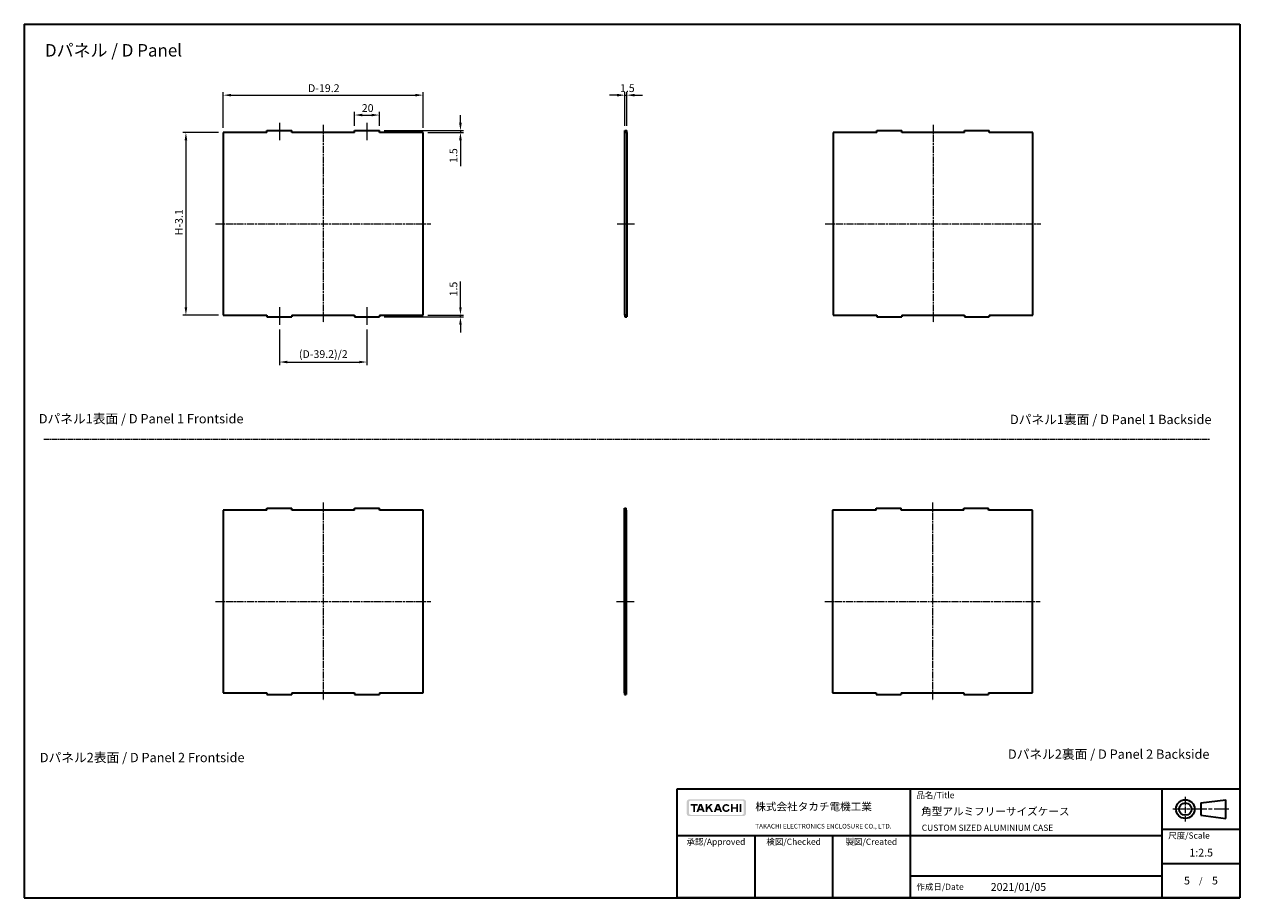
# Model space of a CAD drawing. Units: millimetres. Extents: x 14 to 4551, y 8 to 851.
# Drawn here: x 3574 to 4551, y 8 to 710 of the extents above; entities that cross this region are included whole.
import ezdxf
from ezdxf.enums import TextEntityAlignment as Align

# ---------------------------------------------------------------- set-up
doc = ezdxf.new("R2010")
doc.units = ezdxf.units.MM
doc.linetypes.add('CHAIN', pattern=[0.35429999999999995, 0.2362, -0.0295, 0.0591, -0.0295])
doc.layers.get('Defpoints').update_dxf_attribs({"lineweight": 25})
for name, color, linetype, lineweight in [('Border (ISO)', 7, 'Continuous', 35), ('Centerline (ISO)', 131, 'Continuous', 18), ('Dimension (ISO)', 7, 'Continuous', 18), ('Dimension (ISO) @ 1', 7, 'Continuous', 18), ('Hatch (ISO)', 1, 'Continuous', 18), ('Sketch Geometry (ISO)', 7, 'Continuous', 18), ('Symbol (ISO)', 7, 'Continuous', 18), ('Title (ISO)', 7, 'Continuous', 35), ('Visible (ISO)', 7, 'Continuous', 35)]:
    doc.layers.add(name, color=color, linetype=linetype, lineweight=lineweight)
doc.styles.add('Note Text (TK)', font='txt')
doc.styles.add('文字スタイル67', font='arial.ttf')
doc.dimstyles.new('Default - Method 1b (TK)', dxfattribs={"dimtxt": 2.5, "dimasz": 2.5, "dimexe": 1, "dimexo": 1.499999999999999, "dimgap": 1, "dimtad": 1, "dimrnd": 1e-08, "dimdsep": 46, "dimtxsty": 'Note Text (TK)', "dimcen": 0.09, "dimdle": 5, "dimclrd": 100, "dimclre": 100, "dimclrt": 7, "dimadec": 1, "dimazin": 1, "dimtfac": 1, "dimtmove": 0, "dimatfit": 3, "dimfxl": 1, "dimtolj": 1, "dimlwd": -1, "dimlwe": -1, "dimarcsym": 0})

# ---------------------------------------------------------------- blocks, each defined once
blk = doc.blocks.new('図面枠 tk図枠')
at = {"layer": 'Border (ISO)'}
for p, q in [((14.49999999999999, 289), (405.4999999999999, 289)), ((14.49999999999999, 289), (14.50000000000001, 8.000000000000007)), ((405.4999999999999, 289), (405.4999999999999, 8.000000000000007)), ((14.50000000000001, 8.000000000000007), (405.4999999999999, 8.000000000000007))]:
    blk.add_line(p, q, dxfattribs=at)
blk = doc.blocks.new('表題欄 tk表題欄')
at = {"layer": 'Hatch (ISO)'}
h = blk.add_hatch(color=256, dxfattribs=at)
edge = h.paths.add_edge_path(flags=0)
edge.add_arc((95.57537688673352, 236.2990653650367), 0.5958259999999996, 269.9999999999897, 360)
edge.add_line((96.17120288673351, 236.2990653650368), (96.17120288673348, 239.7107813650365))
edge.add_arc((95.5753768867335, 239.7107813650366), 0.5958259999999996, 0, 90.0000000000068)
edge.add_line((95.57537688673342, 240.3066073650366), (79.13710888673356, 240.3066073650366))
edge.add_arc((79.13710888673353, 239.7107813650366), 0.5958259999999996, 89.99999999999744, 180)
edge.add_line((78.54128288673353, 239.7107813650365), (78.54128288673331, 236.2990653650368))
edge.add_arc((79.13710888673332, 236.2990653650365), 0.5958259999999996, 180, 270.0000000000231)
edge.add_line((79.13710888673356, 235.7032393650365), (95.57537688673342, 235.7032393650367))
edge = h.paths.add_edge_path()
edge.add_line((77.83935088673357, 239.9556413650366), (77.83935088673357, 236.0542053650368))
edge.add_arc((78.54128288673346, 236.0542053650367), 0.7019319999998935, 180, 270.0000000000087)
edge.add_line((78.54128288673357, 235.3522733650368), (96.17120288673352, 235.3522733650368))
edge.add_arc((96.17120288673351, 236.0542053650367), 0.7019319999998921, 270, 360)
edge.add_line((96.8731348867334, 236.0542053650368), (96.87313488673352, 239.9556413650366))
edge.add_arc((96.1712028867336, 239.9556413650367), 0.7019319999998921, 0, 90.00000000000873)
edge.add_line((96.17120288673348, 240.6575733650367), (78.54128288673357, 240.6575733650366))
edge.add_arc((78.54128288673357, 239.9556413650366), 0.7019319999999984, 90, 180)
for points in [[(79.07181288673355, 239.1476033650369), (79.07181288673355, 238.6578833650367), (79.92066088673353, 238.6578833650367), (79.92066088673353, 236.6581933650368), (80.50832488673353, 236.6581933650368), (80.50832488673353, 238.6578833650367), (81.35717288673355, 238.6578833650367), (81.35717288673355, 239.1476033650369)], [(85.68407849525303, 236.6581933650368), (84.9434673993943, 237.8918698287545), (84.41792288673358, 237.3246628822781), (84.41792288673358, 236.6581933650368), (83.89555488673355, 236.6581933650368), (83.89555488673355, 239.1476033650369), (84.41792288673358, 239.1476033650369), (84.41792288673358, 238.0993979968839), (85.38913556809511, 239.1476033650369), (86.10696490847272, 239.1476033650369), (85.31925422435492, 238.2974470774499), (86.30334488673353, 236.6581933650368)], [(92.09142939614459, 239.1476033650369), (92.09142939614459, 236.6581933650368), (92.60971639614465, 236.6581933650368), (92.60971639614465, 237.6580383650368), (93.76872039614462, 237.6580383650368), (93.76872039614462, 236.6581933650368), (94.28700739614459, 236.6581933650368), (94.28700739614459, 239.1476033650369), (93.76872039614462, 239.1476033650369), (93.76872039614462, 238.1477583650367), (92.60971639614465, 238.1477583650367), (92.60971639614465, 239.1476033650369)], [(94.84202339614467, 239.1476033650369), (94.84202339614467, 236.6581933650368), (95.36439139614473, 236.6581933650368), (95.36439139614473, 239.1476033650369)]]:
    blk.add_hatch(color=256, dxfattribs=at).paths.add_polyline_path(points)
h = blk.add_hatch(color=256, dxfattribs=at)
h.paths.add_polyline_path([(82.59020695886475, 237.7110913650368), (81.95242681460243, 237.7110913650368), (82.27131688673356, 238.5794973650367)], flags=0)
h.paths.add_polyline_path([(82.77903014574996, 237.1968853650368), (81.76360362771717, 237.1968853650368), (81.56578886050404, 236.6581933650368), (80.94907288673355, 236.6581933650368), (81.86321688673357, 239.1476033650369), (82.67941688673353, 239.1476033650369), (83.59356088673351, 236.6581933650368), (82.97684491296302, 236.6581933650368)])
h = blk.add_hatch(color=256, dxfattribs=at)
h.paths.add_polyline_path([(87.52707281460246, 237.7110913650368), (88.16485295886469, 237.7110913650368), (87.84596288673359, 238.5794973650367)], flags=0)
h.paths.add_polyline_path([(87.14043486050403, 236.6581933650368), (87.3382496277172, 237.1968853650368), (88.35367614574989, 237.1968853650368), (88.551490912963, 236.6581933650368), (89.16820688673343, 236.6581933650368), (88.25406288673352, 239.1476033650369), (87.43786288673356, 239.1476033650369), (86.52371888673358, 236.6581933650368)])
h = blk.add_hatch(color=256, dxfattribs=at)
edge = h.paths.add_edge_path()
edge.add_arc((90.52309888673334, 237.9028983650369), 1.273272000000011, 38.55054079078439, 336.5820184016556)
edge.add_line((91.69149139614446, 237.3968543650369), (91.17255542714857, 237.6216113977801))
edge.add_ellipse((90.52309888673352, 237.9028983650369), major_axis=(0, -0.7998759999999119), ratio=0.8673469387756529, start_angle=128.5505407907963, end_angle=426.582018401653, ccw=False)
edge.add_line((91.09381514418376, 238.3576891122095), (91.51887237036831, 238.6964075050431))
at = {"layer": 'Title (ISO)'}
for p, q in [((74.70882392282105, 244.052739026017), (255.7088239228211, 244.052739026017)), ((74.70882392282105, 209.052739026017), (74.70882392282105, 244.052739026017)), ((149.7088239228211, 244.052739026017), (149.7088239228211, 209.052739026017)), ((230.7088239228211, 244.052739026017), (230.7088239228211, 209.052739026017)), ((255.7088239228211, 244.052739026017), (255.7088239228211, 209.052739026017)), ((243.2088239228211, 239.552739026017), (251.2088239228211, 240.5527390260171)), ((243.2088239228211, 239.552739026017), (243.2088239228211, 235.552739026017)), ((251.2088239228211, 234.552739026017), (251.2088239228211, 240.5527390260171)), ((243.2088239228211, 235.552739026017), (251.2088239228211, 234.552739026017)), ((230.7088239228211, 231.052739026017), (255.7088239228211, 231.052739026017)), ((74.70882392282105, 229.052739026017), (230.7088239228211, 229.052739026017)), ((99.70882392282108, 229.052739026017), (99.70882392282108, 209.052739026017)), ((124.708823922821, 229.052739026017), (124.708823922821, 209.052739026017)), ((230.7088239228211, 220.052739026017), (255.7088239228211, 220.052739026017)), ((149.7088239228211, 216.052739026017), (230.7088239228211, 216.052739026017)), ((255.7088239228211, 209.052739026017), (74.70882392282105, 209.052739026017))]:
    blk.add_line(p, q, dxfattribs=at)
at = {"layer": 'Title (ISO)', "color": 4, "linetype": 'CHAIN', "lineweight": 18, "ltscale": 8.889559745788574}
blk.add_line((238.2088239228211, 241.552739026017), (238.2088239228211, 233.552739026017), dxfattribs=at)
at = {"layer": 'Title (ISO)', "color": 4, "linetype": 'CHAIN', "lineweight": 18, "ltscale": 20.00163269042969}
blk.add_line((252.2088239228211, 237.552739026017), (234.2088239228211, 237.552739026017), dxfattribs=at)
at = {"layer": 'Title (ISO)'}
for radius in [3, 2]:
    blk.add_circle((238.2088239228211, 237.552739026017), radius, dxfattribs=at)
at = {"layer": 'Title (ISO)', "color": 1, "char_height": 2.000000029802322, "line_spacing_factor": 1.5, "style": 'Note Text (TK)'}
for s, insert, attachment_point in [('\\fＭＳ Ｐゴシック|b0|i0;\\H2.0000;品名/Title', (151.708823922821, 242.052739026017), 4), ('\\fＭＳ Ｐゴシック|b0|i0;\\H2.0000;承認/Approved', (87.20882392282108, 227.052739026017), 5), ('\\fＭＳ Ｐゴシック|b0|i0;\\H2.0000;検図/Checked', (112.208823922821, 227.052739026017), 5), ('\\fＭＳ Ｐゴシック|b0|i0;\\H2.0000;製図/Created', (137.2088239228211, 227.052739026017), 5), ('\\fＭＳ Ｐゴシック|b0|i0;\\H2.0000;尺度/Scale', (232.7088239228211, 229.052739026017), 4), ('\\fＭＳ Ｐゴシック|b0|i0;\\H2.0000;作成日/Date', (151.708823922821, 212.552739026017), 4)]:
    blk.add_mtext(s, dxfattribs=dict(at, insert=insert, attachment_point=attachment_point))
at = {"layer": 'Title (ISO)', "color": 7, "line_spacing_factor": 1.5, "style": 'Note Text (TK)'}
for s, insert, char_height, attachment_point in [('株式会社タカチ電機工業', (99.87313488673345, 238.052739026017), 2.5, 4), ('\\fArial|b0|i0;\\H1.4986;TAKACHI ELECTRONICS ENCLOSURE CO., LTD.', (99.87313488673342, 232.052739026017), 1.49859994649887, 4), ('\\fＭＳ Ｐゴシック|b0|i0;\\H2.0000;/', (243.2088239228211, 214.552739026017), 2.000000029802322, 5)]:
    blk.add_mtext(s, dxfattribs=dict(at, insert=insert, char_height=char_height, attachment_point=attachment_point))
at = {"layer": 'Title (ISO)', "color": 7}
for tag, p, height, style in [('<品名>_001', (153.2258693701699, 235.5612617124386), 2.5, 'Note Text (TK)'), ('<Title>_001', (153.4305155958994, 230.5513747487906), 2.000000029802322, '文字スタイル67'), ('<ページ_No.>_001', (238.0980284456275, 213.302739026017), 2.5, 'Note Text (TK)'), ('<総ページ数>_001', (246.7997329866371, 213.302739026017), 2.5, 'Note Text (TK)'), ('作成日_001', (175.6179145609817, 211.2601253517655), 2.5, 'Note Text (TK)')]:
    blk.add_attdef(tag, p, '', height=height, dxfattribs=dict(at, style=style))
at = {"layer": 'Title (ISO)', "color": 7, "style": 'Note Text (TK)'}
blk.add_attdef('<尺度>', text='', height=2.5, dxfattribs=at).set_placement((243.2088239228211, 223.5527390260171), align=Align.MIDDLE_CENTER)
blk = doc.blocks.new('*D95')
at = {"layer": 'Defpoints', "color": 0}
for p in [(3894.270919528176, 653.5077701597666), (3733.470919528176, 623.5077701597666), (3894.270919528176, 623.5077701597666)]:
    blk.add_point(p, dxfattribs=at)
at = {"layer": 'Dimension (ISO)', "color": 100}
for p, q in [((3733.470919528176, 627.2577701597666), (3733.470919528176, 656.0077701597666)), ((3894.270919528176, 627.2577701597666), (3894.270919528176, 656.0077701597666)), ((3739.720919528176, 653.5077701597666), (3888.020919528176, 653.5077701597666))]:
    blk.add_line(p, q, dxfattribs=at)
for points in [[(3739.720919528176, 654.5494368264331), (3739.720919528176, 652.4661034930999), (3733.470919528176, 653.5077701597666)], [(3888.020919528176, 654.5494368264331), (3888.020919528176, 652.4661034930999), (3894.270919528176, 653.5077701597666)]]:
    blk.add_solid(points, dxfattribs=at)
at = {"layer": 'Dimension (ISO)', "color": 7, "insert": (3799.755152482722, 659.1327701597666), "char_height": 6.25, "attachment_point": 4, "style": 'Note Text (TK)'}
blk.add_mtext('\\A1; \\fＭＳ Ｐゴシック|b0|i0;\\H6.2500;D-19.2', dxfattribs=at)
blk = doc.blocks.new('*D96')
at = {"layer": 'Defpoints', "color": 0}
for p in [(3859.070919528176, 637.5077701597667), (3839.070919528177, 625.0077701597667), (3859.070919528176, 625.0077701597667)]:
    blk.add_point(p, dxfattribs=at)
at = {"layer": 'Dimension (ISO)', "color": 100}
for p, q in [((3839.070919528177, 628.7577701597666), (3839.070919528177, 640.0077701597666)), ((3845.320919528177, 637.5077701597667), (3852.820919528176, 637.5077701597667)), ((3859.070919528176, 628.7577701597666), (3859.070919528176, 640.0077701597666))]:
    blk.add_line(p, q, dxfattribs=at)
for points in [[(3845.320919528177, 638.5494368264333), (3845.320919528177, 636.4661034931), (3839.070919528177, 637.5077701597667)], [(3852.820919528176, 638.5494368264333), (3852.820919528176, 636.4661034931), (3859.070919528176, 637.5077701597667)]]:
    blk.add_solid(points, dxfattribs=at)
at = {"layer": 'Dimension (ISO)', "color": 7, "insert": (3844.916089982722, 643.1327701597666), "char_height": 6.25, "attachment_point": 4, "style": 'Note Text (TK)'}
blk.add_mtext('\\A1;20', dxfattribs=at)
blk = doc.blocks.new('*D97')
at = {"layer": 'Defpoints', "color": 0}
for p in [(3859.070919528176, 625.0077701597667), (3894.270919528176, 623.5077701597666), (3924.270919528176, 623.5077701597666)]:
    blk.add_point(p, dxfattribs=at)
at = {"layer": 'Dimension (ISO)', "color": 100}
for p, q in [((3924.270919528176, 631.2577701597667), (3924.270919528176, 637.5077701597667)), ((3862.820919528176, 625.0077701597667), (3926.770919528176, 625.0077701597667)), ((3898.020919528176, 623.5077701597666), (3926.770919528176, 623.5077701597666)), ((3924.270919528176, 625.0077701597667), (3924.270919528176, 623.5077701597666)), ((3924.270919528176, 617.2577701597666), (3924.270919528176, 596.4907245634053))]:
    blk.add_line(p, q, dxfattribs=at)
for points in [[(3923.22925286151, 631.2577701597667), (3925.312586194843, 631.2577701597667), (3924.270919528176, 625.0077701597667)], [(3923.22925286151, 617.2577701597666), (3925.312586194843, 617.2577701597666), (3924.270919528176, 623.5077701597666)]]:
    blk.add_solid(points, dxfattribs=at)
at = {"layer": 'Dimension (ISO)', "color": 7, "insert": (3918.645919528176, 598.990724563406), "char_height": 6.25, "attachment_point": 4, "rotation": 90, "style": 'Note Text (TK)'}
blk.add_mtext('\\A1;1.5', dxfattribs=at)
blk = doc.blocks.new('*D98')
at = {"layer": 'Defpoints', "color": 0}
for p in [(3859.070919528176, 475.1077701597665), (3894.270919528176, 476.6077701597666), (3924.270919528176, 475.1077701597665)]:
    blk.add_point(p, dxfattribs=at)
at = {"layer": 'Dimension (ISO)', "color": 100}
for p, q in [((3924.270919528176, 482.8577701597666), (3924.270919528176, 503.6248157561264)), ((3862.820919528176, 475.1077701597665), (3926.770919528176, 475.1077701597665)), ((3898.020919528176, 476.6077701597666), (3926.770919528176, 476.6077701597666)), ((3924.270919528176, 475.1077701597665), (3924.270919528176, 476.6077701597666)), ((3924.270919528176, 468.8577701597665), (3924.270919528176, 462.6077701597665))]:
    blk.add_line(p, q, dxfattribs=at)
for points in [[(3923.22925286151, 482.8577701597666), (3925.312586194843, 482.8577701597666), (3924.270919528176, 476.6077701597666)], [(3923.22925286151, 468.8577701597665), (3925.312586194843, 468.8577701597665), (3924.270919528176, 475.1077701597665)]]:
    blk.add_solid(points, dxfattribs=at)
at = {"layer": 'Dimension (ISO)', "color": 7, "insert": (3918.645919528176, 491.6077703015816), "char_height": 6.25, "attachment_point": 4, "rotation": 90, "style": 'Note Text (TK)'}
blk.add_mtext('\\A1;1.5', dxfattribs=at)
blk = doc.blocks.new('*D99')
at = {"layer": 'Defpoints', "color": 0}
for p in [(4058.065316282029, 653.5077701597666), (4056.565316282029, 625.0077701597667), (4058.065316282029, 625.0077701597667)]:
    blk.add_point(p, dxfattribs=at)
at = {"layer": 'Dimension (ISO)', "color": 100}
for p, q in [((4056.565316282029, 628.7577701597666), (4056.565316282029, 656.0077701597666)), ((4058.065316282029, 628.7577701597666), (4058.065316282029, 656.0077701597666)), ((4050.31531628203, 653.5077701597666), (4044.065316282029, 653.5077701597666)), ((4056.565316282029, 653.5077701597666), (4058.065316282029, 653.5077701597666)), ((4064.315316282029, 653.5077701597666), (4070.56531628203, 653.5077701597666))]:
    blk.add_line(p, q, dxfattribs=at)
for points in [[(4050.31531628203, 654.5494368264331), (4050.31531628203, 652.4661034930999), (4056.565316282029, 653.5077701597666)], [(4064.315316282029, 654.5494368264331), (4064.315316282029, 652.4661034930999), (4058.065316282029, 653.5077701597666)]]:
    blk.add_solid(points, dxfattribs=at)
at = {"layer": 'Dimension (ISO)', "color": 7, "insert": (4052.556793554757, 659.1327701597666), "char_height": 6.25, "attachment_point": 4, "style": 'Note Text (TK)'}
blk.add_mtext('\\A1;1.5', dxfattribs=at)
blk = doc.blocks.new('*D100')
at = {"layer": 'Defpoints', "color": 0}
for p in [(3733.470919528176, 623.5077701597666), (3703.470919528176, 476.6077701597667), (3733.470919528176, 476.6077701597666)]:
    blk.add_point(p, dxfattribs=at)
at = {"layer": 'Dimension (ISO)', "color": 100}
for p, q in [((3729.720919528176, 623.5077701597666), (3700.970919528176, 623.5077701597666)), ((3703.470919528176, 617.2577701597666), (3703.470919528176, 482.8577701597667)), ((3729.720919528176, 476.6077701597666), (3700.970919528176, 476.6077701597667))]:
    blk.add_line(p, q, dxfattribs=at)
for points in [[(3702.429252861509, 617.2577701597666), (3704.512586194842, 617.2577701597666), (3703.470919528176, 623.5077701597666)], [(3702.429252861509, 482.8577701597667), (3704.512586194842, 482.8577701597667), (3703.470919528176, 476.6077701597667)]]:
    blk.add_solid(points, dxfattribs=at)
at = {"layer": 'Dimension (ISO)', "color": 7, "insert": (3697.845919528176, 538.8716906143121), "char_height": 6.25, "attachment_point": 4, "rotation": 90, "style": 'Note Text (TK)'}
blk.add_mtext('\\A1; \\fＭＳ Ｐゴシック|b0|i0;\\H6.2500;H-3.1', dxfattribs=at)
blk = doc.blocks.new('*D101')
at = {"layer": 'Defpoints', "color": 0}
for p in [(3778.670919528176, 468.8577701597665), (3849.070919528176, 468.8577701597665), (3849.070919528176, 438.8577701597665)]:
    blk.add_point(p, dxfattribs=at)
at = {"layer": 'Dimension (ISO)', "color": 100}
for p, q in [((3778.670919528176, 465.1077701597666), (3778.670919528176, 436.3577701597665)), ((3849.070919528176, 465.1077701597666), (3849.070919528176, 436.3577701597665)), ((3784.920919528176, 438.8577701597665), (3842.820919528176, 438.8577701597665))]:
    blk.add_line(p, q, dxfattribs=at)
for points in [[(3784.920919528176, 439.8994368264332), (3784.920919528176, 437.8161034930998), (3778.670919528176, 438.8577701597665)], [(3842.820919528176, 439.8994368264332), (3842.820919528176, 437.8161034930998), (3849.070919528176, 438.8577701597665)]]:
    blk.add_solid(points, dxfattribs=at)
at = {"layer": 'Dimension (ISO)', "color": 7, "insert": (3792.43981157363, 445.2285087961302), "char_height": 6.25, "attachment_point": 4, "style": 'Note Text (TK)'}
blk.add_mtext('\\A1; \\fＭＳ Ｐゴシック|b0|i0;\\H6.2500;(D-39.2)/2', dxfattribs=at)

msp = doc.modelspace()

# ---------------------------------------------------------------- linework, layer by layer
at = {"layer": 'Centerline (ISO)', "linetype": 'CHAIN', "ltscale": 6.22266149520874}
for p, q in [((3778.670919528176, 631.2577701597667), (3778.670919528176, 617.2577701597666)), ((3849.070919528176, 631.2577701597667), (3849.070919528176, 617.2577701597666)), ((4050.31531628204, 550.0577701597666), (4064.31531628204, 550.0577701597666)), ((3778.670919528176, 482.8577701597666), (3778.670919528176, 468.8577701597665)), ((3849.070919528176, 482.8577701597666), (3849.070919528176, 468.8577701597665)), ((4049.860381600016, 246.2847484619274), (4063.860381600016, 246.2847484619274))]:
    msp.add_line(p, q, dxfattribs=at)
at = {"layer": 'Centerline (ISO)', "linetype": 'CHAIN', "ltscale": 23.99096870422363}
for p, q in [((3813.870919528176, 629.7577701597666), (3813.870919528176, 470.3577701597666)), ((4304.34350842006, 629.7577701597666), (4304.34350842006, 470.3577701597665)), ((3727.220919528176, 550.0577701597666), (3900.520919528176, 550.0577701597666)), ((4217.693508420058, 550.0577701597665), (4390.993508420058, 550.0577701597665)), ((3813.870919528176, 325.9847484619275), (3813.870919528176, 166.5847484619274)), ((4303.888573738033, 325.9847484619275), (4303.888573738033, 166.5847484619274)), ((3727.220919528176, 246.2847484619274), (3900.520919528176, 246.2847484619274)), ((4217.238573738034, 246.2847484619274), (4390.538573738034, 246.2847484619274))]:
    msp.add_line(p, q, dxfattribs=at)
at = {"layer": 'Sketch Geometry (ISO)', "color": 4, "linetype": 'CHAIN', "ltscale": 18.25944519042969}
msp.add_line((3589.335103052827, 376.7453701018816), (4527.386691405279, 376.7453701018816), dxfattribs=at)
at = {"layer": 'Visible (ISO)'}
for p, q in [((3768.670919528176, 623.5077701597666), (3733.470919528176, 623.5077701597666)), ((3733.470919528176, 623.5077701597666), (3733.470919528176, 476.6077701597666)), ((3768.670919528176, 623.5077701597666), (3768.670919528176, 625.0077701597667)), ((3768.670919528176, 625.0077701597667), (3788.670919528176, 625.0077701597667)), ((3788.670919528176, 623.5077701597666), (3788.670919528176, 625.0077701597667)), ((3839.070919528177, 623.5077701597666), (3788.670919528176, 623.5077701597666)), ((3839.070919528177, 623.5077701597666), (3839.070919528177, 625.0077701597667)), ((3839.070919528177, 625.0077701597667), (3859.070919528176, 625.0077701597667)), ((3859.070919528176, 623.5077701597666), (3859.070919528176, 625.0077701597667)), ((3894.270919528176, 623.5077701597666), (3859.070919528176, 623.5077701597666)), ((3894.270919528176, 476.6077701597666), (3894.270919528176, 623.5077701597666)), ((4056.565316282029, 625.0077701597667), (4058.065316282029, 625.0077701597667)), ((4056.565316282029, 623.5077701597666), (4056.565316282029, 625.0077701597667)), ((4058.065316282041, 623.5077701597666), (4056.565316282041, 623.5077701597666)), ((4056.565316282041, 476.6077701597666), (4056.565316282041, 623.5077701597666)), ((4058.065316282029, 623.5077701597666), (4058.065316282029, 625.0077701597667)), ((4058.065316282041, 623.5077701597666), (4058.065316282041, 476.6077701597666)), ((4259.143508420058, 623.5077701597666), (4223.943508420059, 623.5077701597666)), ((4223.943508420059, 623.5077701597666), (4223.943508420059, 476.6077701597665)), ((4259.143508420058, 623.5077701597666), (4259.143508420058, 625.0077701597666)), ((4259.143508420058, 625.0077701597666), (4279.143508420058, 625.0077701597666)), ((4279.143508420058, 623.5077701597666), (4279.143508420058, 625.0077701597666)), ((4329.543508420059, 623.5077701597666), (4279.143508420058, 623.5077701597666)), ((4329.543508420059, 623.5077701597666), (4329.543508420059, 625.0077701597666)), ((4329.543508420059, 625.0077701597666), (4349.543508420059, 625.0077701597666)), ((4349.543508420059, 623.5077701597666), (4349.543508420059, 625.0077701597666)), ((4384.743508420059, 623.5077701597666), (4349.543508420059, 623.5077701597666)), ((4384.743508420059, 476.6077701597665), (4384.743508420059, 623.5077701597666)), ((3733.470919528176, 476.6077701597666), (3768.670919528176, 476.6077701597666)), ((3768.670919528176, 476.6077701597666), (3768.670919528176, 475.1077701597665)), ((3768.670919528176, 475.1077701597665), (3788.670919528176, 475.1077701597665)), ((3788.670919528176, 476.6077701597666), (3788.670919528176, 475.1077701597665)), ((3788.670919528176, 476.6077701597666), (3839.070919528177, 476.6077701597666)), ((3839.070919528177, 476.6077701597666), (3839.070919528177, 475.1077701597665)), ((3839.070919528177, 475.1077701597665), (3859.070919528176, 475.1077701597665)), ((3859.070919528176, 476.6077701597666), (3859.070919528176, 475.1077701597665)), ((3859.070919528176, 476.6077701597666), (3894.270919528176, 476.6077701597666)), ((4056.565316282029, 476.6077701597666), (4056.565316282029, 475.1077701597665)), ((4058.065316282041, 476.6077701597666), (4056.565316282041, 476.6077701597666)), ((4056.565316282029, 475.1077701597665), (4058.065316282029, 475.1077701597665)), ((4058.065316282029, 476.6077701597666), (4058.065316282029, 475.1077701597665)), ((4223.943508420059, 476.6077701597665), (4259.143508420058, 476.6077701597665)), ((4259.143508420058, 476.6077701597665), (4259.143508420058, 475.1077701597664)), ((4259.143508420058, 475.1077701597664), (4279.143508420058, 475.1077701597664)), ((4279.143508420058, 476.6077701597665), (4279.143508420058, 475.1077701597664)), ((4279.143508420058, 476.6077701597665), (4329.543508420059, 476.6077701597665)), ((4329.543508420059, 476.6077701597665), (4329.543508420059, 475.1077701597664)), ((4329.543508420059, 475.1077701597664), (4349.543508420059, 475.1077701597664)), ((4349.543508420059, 476.6077701597665), (4349.543508420059, 475.1077701597664)), ((4349.543508420059, 476.6077701597665), (4384.743508420059, 476.6077701597665)), ((3768.670919528176, 319.7347484619275), (3733.470919528176, 319.7347484619275)), ((3733.470919528176, 319.7347484619275), (3733.470919528176, 172.8347484619274)), ((3768.670919528176, 319.7347484619275), (3768.670919528176, 321.2347484619275)), ((3768.670919528176, 321.2347484619275), (3788.670919528176, 321.2347484619275)), ((3788.670919528176, 319.7347484619275), (3788.670919528176, 321.2347484619275)), ((3839.070919528177, 319.7347484619275), (3788.670919528176, 319.7347484619275)), ((3839.070919528177, 319.7347484619275), (3839.070919528177, 321.2347484619275)), ((3839.070919528177, 321.2347484619275), (3859.070919528176, 321.2347484619275)), ((3859.070919528176, 319.7347484619275), (3859.070919528176, 321.2347484619275)), ((3894.270919528176, 319.7347484619275), (3859.070919528176, 319.7347484619275)), ((3894.270919528176, 172.8347484619274), (3894.270919528176, 319.7347484619275)), ((4056.110381600006, 321.2347484619274), (4057.610381600005, 321.2347484619274)), ((4056.110381600006, 319.7347484619275), (4056.110381600006, 321.2347484619274)), ((4057.610381600016, 319.7347484619275), (4056.110381600016, 319.7347484619275)), ((4056.110381600016, 172.8347484619274), (4056.110381600016, 319.7347484619275)), ((4057.610381600005, 319.7347484619275), (4057.610381600005, 321.2347484619274)), ((4057.610381600016, 319.7347484619275), (4057.610381600016, 172.8347484619274)), ((4258.688573738033, 319.7347484619275), (4223.488573738033, 319.7347484619275)), ((4223.488573738033, 319.7347484619275), (4223.488573738033, 172.8347484619274)), ((4258.688573738033, 319.7347484619275), (4258.688573738033, 321.2347484619274)), ((4258.688573738033, 321.2347484619274), (4278.688573738033, 321.2347484619274)), ((4278.688573738033, 319.7347484619275), (4278.688573738033, 321.2347484619274)), ((4329.088573738034, 319.7347484619275), (4278.688573738033, 319.7347484619275)), ((4329.088573738034, 319.7347484619275), (4329.088573738034, 321.2347484619274)), ((4329.088573738034, 321.2347484619274), (4349.088573738034, 321.2347484619274)), ((4349.088573738034, 319.7347484619275), (4349.088573738034, 321.2347484619274)), ((4384.288573738034, 319.7347484619275), (4349.088573738034, 319.7347484619275)), ((4384.288573738034, 172.8347484619274), (4384.288573738034, 319.7347484619275)), ((3733.470919528176, 172.8347484619274), (3768.670919528176, 172.8347484619274)), ((3768.670919528176, 172.8347484619274), (3768.670919528176, 171.3347484619274)), ((3768.670919528176, 171.3347484619274), (3788.670919528176, 171.3347484619274)), ((3788.670919528176, 172.8347484619274), (3788.670919528176, 171.3347484619274)), ((3788.670919528176, 172.8347484619274), (3839.070919528177, 172.8347484619274)), ((3839.070919528177, 172.8347484619274), (3839.070919528177, 171.3347484619274)), ((3839.070919528177, 171.3347484619274), (3859.070919528176, 171.3347484619274)), ((3859.070919528176, 172.8347484619274), (3859.070919528176, 171.3347484619274)), ((3859.070919528176, 172.8347484619274), (3894.270919528176, 172.8347484619274)), ((4056.110381600006, 172.8347484619274), (4056.110381600006, 171.3347484619274)), ((4057.610381600016, 172.8347484619274), (4056.110381600016, 172.8347484619274)), ((4056.110381600006, 171.3347484619274), (4057.610381600005, 171.3347484619274)), ((4057.610381600005, 172.8347484619274), (4057.610381600005, 171.3347484619274)), ((4223.488573738033, 172.8347484619274), (4258.688573738033, 172.8347484619274)), ((4258.688573738033, 172.8347484619274), (4258.688573738033, 171.3347484619274)), ((4258.688573738033, 171.3347484619274), (4278.688573738033, 171.3347484619274)), ((4278.688573738033, 172.8347484619274), (4278.688573738033, 171.3347484619274)), ((4278.688573738033, 172.8347484619274), (4329.088573738034, 172.8347484619274)), ((4329.088573738034, 172.8347484619274), (4329.088573738034, 171.3347484619274)), ((4329.088573738034, 171.3347484619274), (4349.088573738034, 171.3347484619274)), ((4349.088573738034, 172.8347484619274), (4349.088573738034, 171.3347484619274)), ((4349.088573738034, 172.8347484619274), (4384.288573738034, 172.8347484619274))]:
    msp.add_line(p, q, dxfattribs=at)

# ---------------------------------------------------------------- block references
at = {"xscale": 2.5, "yscale": 2.5, "zscale": 2.5}
msp.add_blockref('図面枠 tk図枠', (3537.25, -12.00000000000002), dxfattribs=at)
ref = msp.add_blockref('表題欄 tk表題欄', (3911.727940192947, -514.6318475650424), dxfattribs=dict(xscale=2.5, yscale=2.5, zscale=2.5))
ref.add_attrib('<品名>_001', '角型アルミフリーサイズケース', (4294.792613618372, 74.27130671605384), dxfattribs={"layer": 'Title (ISO)', "color": 7, "height": 6.25, "style": 'Note Text (TK)'})
ref.add_attrib('<尺度>_001', '1:2.5', (4510.58806791618, 41.12500000000006), dxfattribs={"layer": 'Title (ISO)', "color": 7, "height": 6.25, "style": 'Note Text (TK)'})
ref.add_attrib('作成日_001', '2021/01/05', (4350.772726595401, 13.51846581437121), dxfattribs={"layer": 'Title (ISO)', "color": 7, "height": 6.25, "style": 'Note Text (TK)'})
ref.add_attrib('<Title>_001', 'CUSTOM SIZED ALUMINIUM CASE', (4295.304229182696, 61.74658930693389), dxfattribs={"layer": 'Title (ISO)', "color": 7, "height": 5.000000074505805, "style": '文字スタイル67'})
ref.add_attrib('<ページ_No.>_001', '5', (4506.227272659539, 18.62500000000002), dxfattribs={"layer": 'Title (ISO)', "color": 7, "height": 6.25, "style": 'Note Text (TK)'})
ref.add_attrib('<総ページ数>_001', '5', (4528.72727265954, 18.62500000000002), dxfattribs={"layer": 'Title (ISO)', "color": 7, "height": 6.25, "style": 'Note Text (TK)'})

# ---------------------------------------------------------------- texts
at = {"layer": 'Symbol (ISO)', "color": 7, "attachment_point": 4, "line_spacing_factor": 1.5, "style": 'Note Text (TK)'}
for s, insert, char_height, width in [('{\\fＭＳ Ｐゴシック|b0|i0;\\H10.0000;Dパネル / D Panel}', (3590.097911168304, 689.5917393592468), 10.00000014901161, 118.9473628997802), ('{\\fＭＳ Ｐゴシック|b0|i0;\\H7.5000;Dパネル1表面 / D Panel 1 Frontside}', (3585.127889180601, 393.2744634997773), 7.500000298023223, 173.8157987594604), ('{\\fＭＳ Ｐゴシック|b0|i0;\\H7.5000;Dパネル1裏面 / D Panel 1 Backside}', (4366.249678247777, 392.6734734240867), 7.500000298023223, 171.7543840408325), ('{\\fＭＳ Ｐゴシック|b0|i0;\\H7.5000;Dパネル2裏面 / D Panel 2 Backside}', (4364.593004251877, 123.4639695593021), 7.500000298023223, 171.7543840408325), ('{\\fＭＳ Ｐゴシック|b0|i0;\\H7.5000;Dパネル2表面 / D Panel 2 Frontside}', (3585.956226178551, 120.7516118951184), 7.500000298023223, 173.8157987594604)]:
    msp.add_mtext(s, dxfattribs=dict(at, insert=insert, char_height=char_height, width=width))

# ---------------------------------------------------------------- dimensions: what is measured, and where the dimension line sits
at = {"layer": 'Dimension (ISO) @ 1', "color": 100}
for base, p1, p2, angle, text, picture, middle in [((3894.270919528176, 653.5077701597666), (3733.470919528176, 623.5077701597666), (3894.270919528176, 623.5077701597666), 180, ' \\fＭＳ Ｐゴシック|b0|i0;\\H6.2500;D-19.2', '*D95', (3813.870919528176, 653.5077701597666)), ((3703.470919528176, 476.6077701597667), (3733.470919528176, 623.5077701597666), (3733.470919528176, 476.6077701597666), 90, ' \\fＭＳ Ｐゴシック|b0|i0;\\H6.2500;H-3.1', '*D100', (3703.470919528176, 550.0577701597666)), ((3849.070919528176, 438.8577701597665), (3778.670919528176, 468.8577701597665), (3849.070919528176, 468.8577701597665), 180, ' \\fＭＳ Ｐゴシック|b0|i0;\\H6.2500;(D-39.2)/2', '*D101', (3813.870919528176, 438.8577701597665))]:
    dim = msp.add_linear_dim(base=base, p1=p1, p2=p2, angle=angle, text=text, dimstyle='Default - Method 1b (TK)', override={"dimscale": 1, "dimtxt": 6.25, "dimasz": 6.25, "dimexe": 2.5, "dimexo": 3.749999999999999, "dimgap": 2.5, "dimdec": 2, "dimcen": 0.225, "dimtol": 0, "dimlim": 0, "dimtp": 0, "dimtm": 0, "dimtdec": 2, "dimtix": 0, "dimtofl": 0, "dimtmove": 0, "dimatfit": 1}, dxfattribs=at)
    dim.commit()
    dim.dimension.update_dxf_attribs({"geometry": picture, "text_midpoint": middle, "dimtype": 128})
for base, p1, p2, angle, override, picture, middle in [((4058.065316282029, 653.5077701597666), (4056.565316282029, 625.0077701597667), (4058.065316282029, 625.0077701597667), 180, {"dimscale": 1, "dimtxt": 6.25, "dimasz": 6.25, "dimexe": 2.5, "dimexo": 3.749999999999999, "dimgap": 2.5, "dimdec": 2, "dimcen": 0.225, "dimtol": 0, "dimlim": 0, "dimtp": 0, "dimtm": 0, "dimtdec": 2, "dimtix": 0, "dimtofl": 1, "dimtmove": 0, "dimatfit": 1}, '*D99', (4057.315316282029, 653.5077701597666)), ((3859.070919528176, 637.5077701597667), (3839.070919528177, 625.0077701597667), (3859.070919528176, 625.0077701597667), 180, {"dimscale": 1, "dimtxt": 6.25, "dimasz": 6.25, "dimexe": 2.5, "dimexo": 3.749999999999999, "dimgap": 2.5, "dimdec": 2, "dimcen": 0.225, "dimtol": 0, "dimlim": 0, "dimtp": 0, "dimtm": 0, "dimtdec": 2, "dimtix": 0, "dimtofl": 0, "dimtmove": 0, "dimatfit": 1}, '*D96', (3849.070919528176, 637.5077701597667)), ((3924.270919528176, 623.5077701597666), (3859.070919528176, 625.0077701597667), (3894.270919528176, 623.5077701597666), 270, {"dimscale": 1, "dimtxt": 6.25, "dimasz": 6.25, "dimexe": 2.5, "dimexo": 3.749999999999999, "dimgap": 2.5, "dimdec": 2, "dimcen": 0.225, "dimtol": 0, "dimlim": 0, "dimtp": 0, "dimtm": 0, "dimtdec": 2, "dimtix": 0, "dimtofl": 1, "dimtmove": 0, "dimatfit": 1}, '*D97', (3924.270919528176, 603.7492472906787)), ((3924.270919528176, 475.1077701597665), (3894.270919528176, 476.6077701597666), (3859.070919528176, 475.1077701597665), 270, {"dimscale": 1, "dimtxt": 6.25, "dimasz": 6.25, "dimexe": 2.5, "dimexo": 3.749999999999999, "dimgap": 2.5, "dimdec": 2, "dimcen": 0.225, "dimtol": 0, "dimlim": 0, "dimtp": 0, "dimtm": 0, "dimtdec": 2, "dimtix": 0, "dimtofl": 1, "dimtmove": 0, "dimatfit": 1}, '*D98', (3924.270919528176, 496.3662930288544))]:
    dim = msp.add_linear_dim(base=base, p1=p1, p2=p2, angle=angle, dimstyle='Default - Method 1b (TK)', override=override, dxfattribs=at)
    dim.commit()
    dim.dimension.update_dxf_attribs({"geometry": picture, "text_midpoint": middle, "dimtype": 128})

doc.saveas('drawing.dxf')
